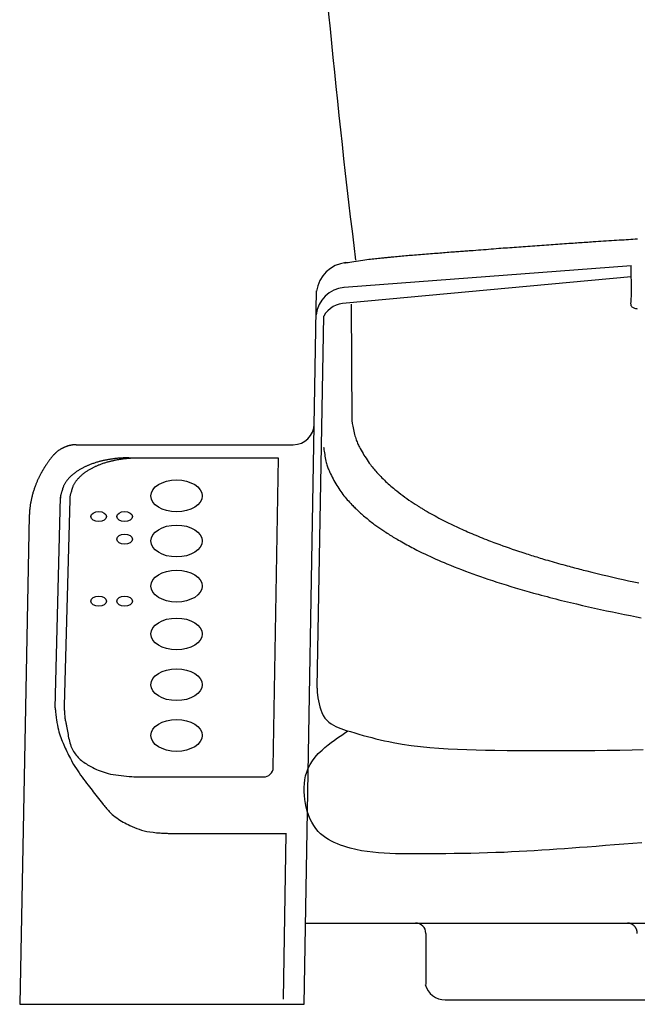
# Model space of a CAD drawing. Extents: x 10 to 2010, y 105 to 2905.
# Drawn here: x 1341 to 1460, y 995 to 1185 of the extents above; entities that cross this region are included whole.
import ezdxf

# ---------------------------------------------------------------- set-up
doc = ezdxf.new("R2010")
doc.units = 0
doc.header["$MEASUREMENT"] = 0
doc.layers.add('タンク', color=7, linetype='CONTINUOUS')
doc.layers.add('便座', color=7, linetype='CONTINUOUS')

msp = doc.modelspace()

# ---------------------------------------------------------------- linework, layer by layer
at = {"layer": 'タンク', "color": 7, "linetype": 'CONTINUOUS'}
msp.add_arc((3093.064071, 1347.896442), 1700, 180.999985, 187.063307, dxfattribs=at)
at = {"layer": '便座', "color": 6, "linetype": 'CONTINUOUS'}
for p, q in [((1403.754571, 1133.588031), (1459.242685, 1137.825608)), ((1459.250471, 1135.572121), (1459.242731, 1137.812501)), ((1459.249629, 1135.57514), (1404.129601, 1130.507591)), ((1396.020634, 995.008431), (1398.424441, 1132.888321)), ((1405.128141, 1130.351771), (1405.220701, 1107.800161)), ((1399.764851, 1127.991231), (1398.493919, 1056.298346)), ((1352.096771, 1103.159731), (1393.915565, 1103.159731)), ((1347.880391, 1052.305301), (1348.90865, 1093.043631)), ((1342.888481, 1089.494089), (1341.031169, 995.008431)), ((1396.294589, 1010.722181), (1799.332301, 1010.722181))]:
    msp.add_line(p, q, dxfattribs=at)
at = {"layer": '便座', "color": 6, "linetype": 'CONTINUOUS', "flags": 128}
for points in [[(1403.813371, 1138.289841), (1403.862042, 1138.297985), (1404.000287, 1138.320999), (1404.216455, 1138.356755), (1404.498896, 1138.403125), (1404.835959, 1138.457984), (1405.215991, 1138.519202), (1405.627343, 1138.584654), (1406.058362, 1138.652211), (1406.497399, 1138.719746), (1406.932803, 1138.785132), (1407.352921, 1138.846241), (1407.757724, 1138.902662), (1408.137678, 1138.953105), (1408.496171, 1138.998308), (1408.836592, 1139.039006), (1409.16233, 1139.075938), (1409.476775, 1139.109838), (1409.783315, 1139.141443), (1410.085339, 1139.171491), (1410.386237, 1139.200717), (1410.689398, 1139.229858), (1410.998211, 1139.259651), (1411.201619, 1139.279498), (1411.408371, 1139.299842), (1411.618054, 1139.320604), (1411.830253, 1139.341704), (1412.044557, 1139.363062), (1412.260551, 1139.3846), (1412.477825, 1139.406237), (1412.695963, 1139.427895), (1412.914554, 1139.449492), (1413.133184, 1139.470951), (1413.351441, 1139.492191), (1413.683195, 1139.524062), (1414.013329, 1139.555276), (1414.342053, 1139.58587), (1414.669579, 1139.61588), (1414.996118, 1139.645345), (1415.321881, 1139.6743), (1415.647081, 1139.702784), (1415.971929, 1139.730832), (1416.296635, 1139.758484), (1416.621412, 1139.785774), (1416.946471, 1139.812741), (1417.330302, 1139.844172), (1417.714737, 1139.875269), (1418.099696, 1139.906097), (1418.485097, 1139.936721), (1418.87086, 1139.967205), (1419.256902, 1139.997613), (1419.643142, 1140.028012), (1420.029501, 1140.058464), (1420.415895, 1140.089035), (1420.802245, 1140.119789), (1421.188469, 1140.150791), (1421.542974, 1140.17951), (1421.897329, 1140.208404), (1422.251558, 1140.23738), (1422.605688, 1140.266351), (1422.959743, 1140.295227), (1423.313748, 1140.323917), (1423.667727, 1140.352331), (1424.021707, 1140.380381), (1424.37571, 1140.407975), (1424.729763, 1140.435025), (1425.083891, 1140.461441), (1425.369942, 1140.482272), (1425.656049, 1140.502715), (1425.942201, 1140.522858), (1426.228389, 1140.542784), (1426.514603, 1140.562581), (1426.800834, 1140.582332), (1427.087072, 1140.602125), (1427.373308, 1140.622043), (1427.659531, 1140.642174), (1427.945733, 1140.662602), (1428.231903, 1140.683412), (1428.723169, 1140.720173), (1429.214333, 1140.758085), (1429.705416, 1140.796916), (1430.196435, 1140.836438), (1430.68741, 1140.876418), (1431.17836, 1140.916628), (1431.669306, 1140.956837), (1432.160265, 1140.996815), (1432.651258, 1141.036331), (1433.142303, 1141.075155), (1433.63342, 1141.113057), (1434.064508, 1141.145425), (1434.495656, 1141.177026), (1434.926855, 1141.207982), (1435.358097, 1141.238414), (1435.789371, 1141.268443), (1436.220668, 1141.29819), (1436.651978, 1141.327777), (1437.083293, 1141.357324), (1437.514602, 1141.386952), (1437.945896, 1141.416784), (1438.377166, 1141.446939), (1438.826859, 1141.478826), (1439.27652, 1141.511127), (1439.726154, 1141.543771), (1440.175768, 1141.576688), (1440.625367, 1141.609807), (1441.074955, 1141.643059), (1441.524539, 1141.676372), (1441.974122, 1141.709677), (1442.423711, 1141.742903), (1442.873311, 1141.775979), (1443.322927, 1141.808836), (1443.751224, 1141.839879), (1444.179539, 1141.87068), (1444.60787, 1141.901263), (1445.036215, 1141.931648), (1445.464573, 1141.96186), (1445.892942, 1141.991918), (1446.321321, 1142.021847), (1446.749707, 1142.051668), (1447.178099, 1142.081402), (1447.606496, 1142.111073), (1448.034896, 1142.140702), (1448.3854, 1142.164925), (1448.735906, 1142.189123), (1449.086414, 1142.213287), (1449.436926, 1142.237405), (1449.78744, 1142.261466), (1450.13796, 1142.285461), (1450.488485, 1142.309376), (1450.839015, 1142.333203), (1451.189553, 1142.356929), (1451.540098, 1142.380545), (1451.890651, 1142.404039), (1452.394461, 1142.437574), (1452.89829, 1142.470842), (1453.402135, 1142.503851), (1453.905998, 1142.536608), (1454.409876, 1142.569121), (1454.91377, 1142.601396), (1455.417679, 1142.633441), (1455.921601, 1142.665263), (1456.425538, 1142.696871), (1456.929487, 1142.72827), (1457.433448, 1142.759469), (1457.864754, 1142.786018), (1458.296068, 1142.812439), (1458.727388, 1142.838748), (1459.158714, 1142.86496), (1459.590045, 1142.891088), (1460.021381, 1142.917148), (1460.45272, 1142.943153)], [(1460.478555, 1129.376092), (1460.304215, 1129.403436), (1460.13541, 1129.436541), (1459.974425, 1129.476612), (1459.823542, 1129.524856), (1459.685045, 1129.582481), (1459.561218, 1129.650692), (1459.454346, 1129.730697), (1459.366711, 1129.823701), (1459.305285, 1129.919871), (1459.259701, 1130.027038), (1459.228158, 1130.14455), (1459.208857, 1130.27176), (1459.199997, 1130.408016), (1459.199777, 1130.55267), (1459.206398, 1130.705071), (1459.21806, 1130.86457), (1459.232961, 1131.030518), (1459.249302, 1131.202263), (1459.265283, 1131.379158), (1459.298736, 1131.875668), (1459.318703, 1132.390877), (1459.327355, 1132.91088), (1459.326861, 1133.421774), (1459.319392, 1133.909657), (1459.307118, 1134.360625), (1459.292209, 1134.760776), (1459.276836, 1135.096206), (1459.263168, 1135.353012), (1459.253376, 1135.517291), (1459.249629, 1135.57514)], [(1405.220701, 1107.800161), (1405.22697, 1107.763052), (1405.245084, 1107.657751), (1405.274007, 1107.493293), (1405.312701, 1107.278718), (1405.360127, 1107.023061), (1405.415249, 1106.735361), (1405.477027, 1106.424655), (1405.544426, 1106.099979), (1405.616406, 1105.770372), (1405.69193, 1105.44487), (1405.769961, 1105.132511), (1405.845947, 1104.853476), (1405.923447, 1104.592534), (1406.002641, 1104.347598), (1406.083707, 1104.116586), (1406.166823, 1103.897412), (1406.252169, 1103.687992), (1406.339923, 1103.486241), (1406.430263, 1103.290075), (1406.523369, 1103.09741), (1406.619418, 1102.90616), (1406.718591, 1102.714241), (1406.87805, 1102.413332), (1407.045044, 1102.107062), (1407.219244, 1101.796628), (1407.400319, 1101.48323), (1407.58794, 1101.168066), (1407.781776, 1100.852334), (1407.981497, 1100.537233), (1408.186773, 1100.223962), (1408.397274, 1099.913719), (1408.61267, 1099.607703), (1408.832631, 1099.307111), (1409.002094, 1099.083648), (1409.173944, 1098.863771), (1409.348135, 1098.647267), (1409.524623, 1098.433923), (1409.703365, 1098.223523), (1409.884317, 1098.015855), (1410.067435, 1097.810705), (1410.252674, 1097.60786), (1410.439991, 1097.407105), (1410.629341, 1097.208226), (1410.820681, 1097.011011), (1411.055637, 1096.773527), (1411.29337, 1096.53821), (1411.533791, 1096.305089), (1411.776806, 1096.074195), (1412.022326, 1095.845558), (1412.270259, 1095.619206), (1412.520514, 1095.395171), (1412.773, 1095.17348), (1413.027625, 1094.954166), (1413.284299, 1094.737256), (1413.542931, 1094.522781), (1413.923036, 1094.214719), (1414.306953, 1093.911752), (1414.694532, 1093.613743), (1415.085624, 1093.320557), (1415.48008, 1093.032057), (1415.87775, 1092.748108), (1416.278486, 1092.468574), (1416.682138, 1092.193318), (1417.088557, 1091.922204), (1417.497595, 1091.655097), (1417.909101, 1091.391861), (1418.047546, 1091.304479), (1418.186249, 1091.217513), (1418.325208, 1091.130962), (1418.464419, 1091.044822), (1418.603881, 1090.95909), (1418.743589, 1090.873765), (1418.883543, 1090.788843), (1419.023738, 1090.704321), (1419.164173, 1090.620197), (1419.304845, 1090.536468), (1419.445751, 1090.453131), (1419.816985, 1090.236067), (1420.189766, 1090.021642), (1420.564043, 1089.809805), (1420.939766, 1089.600506), (1421.316884, 1089.393694), (1421.695346, 1089.189321), (1422.075101, 1088.987335), (1422.456098, 1088.787686), (1422.838288, 1088.590324), (1423.221619, 1088.395199), (1423.606041, 1088.202261), (1423.967167, 1088.023432), (1424.329184, 1087.846448), (1424.692069, 1087.671279), (1425.0558, 1087.497893), (1425.420356, 1087.326262), (1425.785713, 1087.156354), (1426.15185, 1086.988139), (1426.518745, 1086.821587), (1426.886375, 1086.656667), (1427.254717, 1086.493348), (1427.623751, 1086.331601), (1428.024244, 1086.158136), (1428.425502, 1085.98645), (1428.827506, 1085.816517), (1429.230238, 1085.648309), (1429.633677, 1085.481797), (1430.037805, 1085.316954), (1430.442602, 1085.153752), (1430.848049, 1084.992164), (1431.254127, 1084.832161), (1431.660818, 1084.673716), (1432.068101, 1084.516801), (1432.663994, 1084.290312), (1433.261072, 1084.066964), (1433.859294, 1083.846695), (1434.458623, 1083.629442), (1435.059019, 1083.415142), (1435.660443, 1083.203733), (1436.262855, 1082.995151), (1436.866218, 1082.789334), (1437.47049, 1082.586218), (1438.075634, 1082.385742), (1438.681611, 1082.187841), (1439.008774, 1082.082152), (1439.336165, 1081.977186), (1439.663779, 1081.872937), (1439.991615, 1081.769396), (1440.319669, 1081.666556), (1440.647937, 1081.564409), (1440.976416, 1081.462948), (1441.305104, 1081.362165), (1441.633996, 1081.262053), (1441.963089, 1081.162604), (1442.292381, 1081.063811), (1442.708092, 1080.940098), (1443.124106, 1080.817404), (1443.540419, 1080.695717), (1443.957022, 1080.575023), (1444.373909, 1080.45531), (1444.791075, 1080.336566), (1445.208513, 1080.218777), (1445.626215, 1080.101931), (1446.044177, 1079.986017), (1446.46239, 1079.871019), (1446.88085, 1079.756928), (1447.223631, 1079.664183), (1447.566571, 1079.572031), (1447.909667, 1079.480466), (1448.252917, 1079.389482), (1448.596318, 1079.299072), (1448.939869, 1079.209232), (1449.283566, 1079.119955), (1449.627408, 1079.031235), (1449.971393, 1078.943067), (1450.315518, 1078.855444), (1450.659781, 1078.768361), (1451.664038, 1078.517558), (1452.669409, 1078.2712), (1453.67585, 1078.029192), (1454.683322, 1077.791443), (1455.691784, 1077.55786), (1456.701194, 1077.32835), (1457.711512, 1077.102819), (1458.722697, 1076.881176), (1459.734707, 1076.663327), (1460.747502, 1076.44918)], [(1352.061431, 1103.093001), (1352.05396, 1103.094053), (1352.032812, 1103.096926), (1351.999879, 1103.101202), (1351.957056, 1103.106459), (1351.906237, 1103.112276), (1351.849317, 1103.118233), (1351.788189, 1103.123909), (1351.724747, 1103.128883), (1351.660886, 1103.132736), (1351.598499, 1103.135045), (1351.539481, 1103.135391), (1351.510024, 1103.134651), (1351.4819, 1103.133296), (1351.45495, 1103.131388), (1351.429016, 1103.128988), (1351.403939, 1103.126156), (1351.379562, 1103.122953), (1351.355726, 1103.11944), (1351.332273, 1103.115679), (1351.309045, 1103.11173), (1351.285884, 1103.107654), (1351.262631, 1103.103511), (1351.21548, 1103.095189), (1351.167449, 1103.086803), (1351.118657, 1103.078312), (1351.069221, 1103.069673), (1351.01926, 1103.060843), (1350.968891, 1103.05178), (1350.918232, 1103.042442), (1350.867402, 1103.032787), (1350.816518, 1103.022772), (1350.765698, 1103.012354), (1350.715061, 1103.001491), (1350.627175, 1102.98134), (1350.540153, 1102.959732), (1350.453942, 1102.936703), (1350.368488, 1102.912288), (1350.283736, 1102.88652), (1350.199633, 1102.859434), (1350.116125, 1102.831064), (1350.033157, 1102.801446), (1349.950677, 1102.770613), (1349.868629, 1102.7386), (1349.786961, 1102.705441), (1349.717192, 1102.676116), (1349.647678, 1102.645981), (1349.578432, 1102.615044), (1349.509469, 1102.583312), (1349.440805, 1102.550793), (1349.372454, 1102.517493), (1349.304431, 1102.48342), (1349.23675, 1102.448583), (1349.169426, 1102.412987), (1349.102475, 1102.376641), (1349.035911, 1102.339551), (1348.947951, 1102.289039), (1348.860777, 1102.237185), (1348.774462, 1102.183949), (1348.689081, 1102.129294), (1348.604708, 1102.073181), (1348.521416, 1102.01557), (1348.43928, 1101.956422), (1348.358373, 1101.895699), (1348.27877, 1101.833363), (1348.200545, 1101.769373), (1348.123771, 1101.703691), (1348.072687, 1101.658292), (1348.022265, 1101.612152), (1347.972466, 1101.565319), (1347.923253, 1101.517844), (1347.874588, 1101.469777), (1347.826435, 1101.421168), (1347.778756, 1101.372067), (1347.731513, 1101.322524), (1347.684669, 1101.272589), (1347.638188, 1101.222311), (1347.592031, 1101.171741), (1347.522707, 1101.09471), (1347.454036, 1101.017132), (1347.386011, 1100.939017), (1347.318628, 1100.860373), (1347.251881, 1100.78121), (1347.185765, 1100.701536), (1347.120273, 1100.621361), (1347.0554, 1100.540693), (1346.991141, 1100.459541), (1346.927489, 1100.377914), (1346.864441, 1100.295821), (1346.794982, 1100.203939), (1346.726234, 1100.111517), (1346.658171, 1100.018583), (1346.590763, 1099.925161), (1346.523985, 1099.83128), (1346.457807, 1099.736964), (1346.392203, 1099.642241), (1346.327145, 1099.547137), (1346.262605, 1099.451678), (1346.198556, 1099.355891), (1346.134971, 1099.259801), (1346.087959, 1099.188142), (1346.041195, 1099.116327), (1345.994684, 1099.044353), (1345.948433, 1098.972216), (1345.902447, 1098.899914), (1345.856734, 1098.827441), (1345.811298, 1098.754796), (1345.766147, 1098.681975), (1345.721286, 1098.608975), (1345.676722, 1098.535791), (1345.632461, 1098.462421), (1345.588799, 1098.389354), (1345.545443, 1098.316101), (1345.502391, 1098.242667), (1345.459646, 1098.169054), (1345.417206, 1098.095263), (1345.375072, 1098.021298), (1345.333244, 1097.947162), (1345.291723, 1097.872857), (1345.250509, 1097.798384), (1345.209601, 1097.723749), (1345.169001, 1097.648951), (1345.115735, 1097.549704), (1345.063012, 1097.450176), (1345.010834, 1097.350364), (1344.959205, 1097.250264), (1344.908129, 1097.149873), (1344.857609, 1097.049188), (1344.80765, 1096.948207), (1344.758253, 1096.846926), (1344.709424, 1096.745342), (1344.661165, 1096.643451), (1344.613481, 1096.541251), (1344.555174, 1096.414138), (1344.49776, 1096.286576), (1344.441247, 1096.158596), (1344.38564, 1096.030231), (1344.330945, 1095.90151), (1344.277168, 1095.772466), (1344.224315, 1095.64313), (1344.172393, 1095.513533), (1344.121407, 1095.383707), (1344.071365, 1095.253683), (1344.022271, 1095.123491), (1343.965086, 1094.968343), (1343.909262, 1094.812887), (1343.854805, 1094.657009), (1343.801724, 1094.500593), (1343.750025, 1094.343525), (1343.699717, 1094.185689), (1343.650806, 1094.02697), (1343.6033, 1093.867253), (1343.557208, 1093.706423), (1343.512535, 1093.544364), (1343.469291, 1093.380961), (1343.441439, 1093.271986), (1343.414223, 1093.162614), (1343.387648, 1093.053091), (1343.36172, 1092.94366), (1343.336444, 1092.834564), (1343.311827, 1092.726049), (1343.287874, 1092.618357), (1343.264592, 1092.511734), (1343.241985, 1092.406423), (1343.220059, 1092.302667), (1343.198821, 1092.200711), (1343.178858, 1092.103482), (1343.159529, 1092.007284), (1343.140816, 1091.911222), (1343.122698, 1091.8144), (1343.105158, 1091.715921), (1343.088175, 1091.614892), (1343.071731, 1091.510415), (1343.055807, 1091.401595), (1343.040383, 1091.287536), (1343.025441, 1091.167344), (1343.010961, 1091.040121), (1342.992548, 1090.861037), (1342.975079, 1090.673503), (1342.958724, 1090.482891), (1342.943654, 1090.294577), (1342.93004, 1090.113934), (1342.918052, 1089.946338), (1342.907862, 1089.797163), (1342.899638, 1089.671782), (1342.893553, 1089.57557), (1342.889777, 1089.513902), (1342.888481, 1089.492152)], [(1399.777941, 1102.713181), (1399.783014, 1102.67471), (1399.797746, 1102.565622), (1399.821399, 1102.3954), (1399.853239, 1102.173531), (1399.892531, 1101.909499), (1399.93854, 1101.61279), (1399.99053, 1101.29289), (1400.047767, 1100.959282), (1400.109514, 1100.621453), (1400.175037, 1100.288888), (1400.243601, 1099.971071), (1400.301841, 1099.726242), (1400.361737, 1099.496123), (1400.423387, 1099.279029), (1400.486885, 1099.073274), (1400.552329, 1098.877174), (1400.619816, 1098.689044), (1400.689441, 1098.507197), (1400.761302, 1098.329948), (1400.835494, 1098.155613), (1400.912115, 1097.982506), (1400.991261, 1097.808941), (1401.133588, 1097.505779), (1401.283402, 1097.197406), (1401.44042, 1096.884966), (1401.604359, 1096.569597), (1401.774937, 1096.252443), (1401.951869, 1095.934643), (1402.134875, 1095.61734), (1402.323669, 1095.301674), (1402.51797, 1094.988786), (1402.717495, 1094.679818), (1402.921961, 1094.375911), (1403.116437, 1094.098453), (1403.314843, 1093.826065), (1403.517071, 1093.558448), (1403.723019, 1093.295302), (1403.93258, 1093.036327), (1404.14565, 1092.781224), (1404.362124, 1092.529692), (1404.581897, 1092.281431), (1404.804864, 1092.036143), (1405.03092, 1091.793526), (1405.259961, 1091.553281), (1405.420141, 1091.388292), (1405.581669, 1091.22432), (1405.744512, 1091.061388), (1405.908641, 1090.899521), (1406.074022, 1090.738743), (1406.240625, 1090.579079), (1406.408419, 1090.420553), (1406.577372, 1090.263189), (1406.747452, 1090.107011), (1406.918629, 1089.952044), (1407.090871, 1089.798311), (1407.304252, 1089.610844), (1407.51916, 1089.425249), (1407.735558, 1089.241492), (1407.953408, 1089.05954), (1408.172671, 1088.879357), (1408.393311, 1088.700909), (1408.615288, 1088.524162), (1408.838566, 1088.349082), (1409.063106, 1088.175635), (1409.28887, 1088.003786), (1409.515821, 1087.833501), (1409.700448, 1087.69673), (1409.885812, 1087.56095), (1410.071899, 1087.426152), (1410.258691, 1087.292323), (1410.446173, 1087.159454), (1410.634329, 1087.027533), (1410.823144, 1086.896548), (1411.012601, 1086.76649), (1411.202685, 1086.637347), (1411.39338, 1086.509108), (1411.584671, 1086.381761), (1411.821476, 1086.225861), (1412.059146, 1086.071287), (1412.29766, 1085.918024), (1412.537, 1085.766057), (1412.777148, 1085.61537), (1413.018085, 1085.465946), (1413.259793, 1085.317771), (1413.502253, 1085.170829), (1413.745447, 1085.025104), (1413.989355, 1084.88058), (1414.233961, 1084.737241), (1414.553884, 1084.552117), (1414.874927, 1084.368946), (1415.197059, 1084.187694), (1415.520248, 1084.008324), (1415.84446, 1083.830802), (1416.169665, 1083.655093), (1416.49583, 1083.481161), (1416.822923, 1083.308971), (1417.150912, 1083.138488), (1417.479765, 1082.969676), (1417.809451, 1082.802501), (1418.327491, 1082.543843), (1418.847427, 1082.289027), (1419.36919, 1082.037966), (1419.892713, 1081.790575), (1420.417928, 1081.546767), (1420.944766, 1081.306455), (1421.47316, 1081.069553), (1422.003042, 1080.835974), (1422.534345, 1080.605632), (1423.067001, 1080.37844), (1423.600941, 1080.154311), (1424.313935, 1079.860437), (1425.029007, 1079.571716), (1425.746078, 1079.28802), (1426.465068, 1079.009221), (1427.185897, 1078.735191), (1427.908485, 1078.465802), (1428.632752, 1078.200926), (1429.358617, 1077.940437), (1430.086002, 1077.684204), (1430.814827, 1077.432102), (1431.545011, 1077.184001), (1432.421729, 1076.891791), (1433.300213, 1076.605004), (1434.180394, 1076.323502), (1435.0622, 1076.047144), (1435.94556, 1075.775791), (1436.830404, 1075.509304), (1437.716661, 1075.247542), (1438.60426, 1074.990367), (1439.49313, 1074.737638), (1440.3832, 1074.489216), (1441.274401, 1074.244961), (1441.838515, 1074.092594), (1442.403045, 1073.941814), (1442.967981, 1073.792601), (1443.533315, 1073.644931), (1444.09904, 1073.498782), (1444.665145, 1073.354132), (1445.231624, 1073.210958), (1445.798467, 1073.069239), (1446.365667, 1072.928951), (1446.933214, 1072.790073), (1447.501101, 1072.652581), (1448.654729, 1072.377702), (1449.809667, 1072.108315), (1450.965862, 1071.844292), (1452.123261, 1071.585502), (1453.28181, 1071.331816), (1454.441455, 1071.083106), (1455.602144, 1070.839242), (1456.763824, 1070.600095), (1457.92644, 1070.365535), (1459.08994, 1070.135434), (1460.254271, 1069.909661), (1461.199543, 1069.729573)], [(1362.126131, 1100.621449), (1362.106596, 1100.621092), (1362.051116, 1100.62002), (1361.964378, 1100.618234), (1361.851071, 1100.615735), (1361.715882, 1100.612523), (1361.563499, 1100.608599), (1361.39861, 1100.603963), (1361.225901, 1100.598615), (1361.050062, 1100.592557), (1360.875779, 1100.585788), (1360.707741, 1100.578309), (1360.550921, 1100.570192), (1360.403636, 1100.561375), (1360.264668, 1100.551856), (1360.1328, 1100.541635), (1360.006818, 1100.530708), (1359.885502, 1100.519075), (1359.767638, 1100.506733), (1359.652009, 1100.49368), (1359.537397, 1100.479915), (1359.422587, 1100.465435), (1359.306361, 1100.450239), (1359.173131, 1100.432336), (1359.036992, 1100.413522), (1358.898346, 1100.393791), (1358.757595, 1100.373137), (1358.615142, 1100.351552), (1358.47139, 1100.329031), (1358.326742, 1100.305566), (1358.181601, 1100.281151), (1358.036368, 1100.255779), (1357.891447, 1100.229444), (1357.747241, 1100.202139), (1357.608363, 1100.174723), (1357.470445, 1100.146381), (1357.333397, 1100.117105), (1357.197128, 1100.086889), (1357.061547, 1100.055724), (1356.926565, 1100.023603), (1356.79209, 1099.990519), (1356.658031, 1099.956463), (1356.524299, 1099.92143), (1356.390802, 1099.885411), (1356.257451, 1099.848399), (1356.098596, 1099.802972), (1355.939878, 1099.756107), (1355.781356, 1099.707785), (1355.623091, 1099.65799), (1355.465142, 1099.606705), (1355.307568, 1099.553913), (1355.15043, 1099.499596), (1354.993786, 1099.443737), (1354.837697, 1099.386319), (1354.682222, 1099.327326), (1354.527421, 1099.266739), (1354.411272, 1099.220029), (1354.295549, 1099.172389), (1354.180262, 1099.123805), (1354.065422, 1099.074261), (1353.951036, 1099.023743), (1353.837117, 1098.972233), (1353.723673, 1098.919719), (1353.610715, 1098.866183), (1353.498252, 1098.811611), (1353.386294, 1098.755989), (1353.274851, 1098.699299), (1353.146086, 1098.632102), (1353.018071, 1098.563427), (1352.890848, 1098.493255), (1352.764459, 1098.421565), (1352.638945, 1098.34834), (1352.514348, 1098.27356), (1352.390711, 1098.197205), (1352.268074, 1098.119257), (1352.146481, 1098.039696), (1352.025973, 1097.958503), (1351.906591, 1097.875659), (1351.819333, 1097.813518), (1351.732743, 1097.750451), (1351.646854, 1097.686439), (1351.561698, 1097.621466), (1351.477308, 1097.555513), (1351.393716, 1097.488561), (1351.310955, 1097.420592), (1351.229059, 1097.351589), (1351.148059, 1097.281533), (1351.067989, 1097.210405), (1350.988881, 1097.138189), (1350.899523, 1097.054148), (1350.811506, 1096.968671), (1350.724865, 1096.881776), (1350.639637, 1096.79348), (1350.555856, 1096.703798), (1350.473561, 1096.612748), (1350.392785, 1096.520347), (1350.313567, 1096.42661), (1350.235941, 1096.331556), (1350.159944, 1096.2352), (1350.085611, 1096.137559), (1350.013088, 1096.038742), (1349.942481, 1095.938573), (1349.874006, 1095.836965), (1349.807882, 1095.733832), (1349.744328, 1095.629085), (1349.68356, 1095.52264), (1349.625796, 1095.414407), (1349.571256, 1095.304302), (1349.520156, 1095.192237), (1349.472715, 1095.078125), (1349.429151, 1094.961879), (1349.404962, 1094.891226), (1349.382051, 1094.819991), (1349.360226, 1094.748387), (1349.339294, 1094.67663), (1349.319064, 1094.604932), (1349.299345, 1094.533509), (1349.279944, 1094.462575), (1349.260671, 1094.392343), (1349.241331, 1094.323029), (1349.221736, 1094.254846), (1349.201691, 1094.188009), (1349.172093, 1094.095045), (1349.141677, 1094.004049), (1349.110928, 1093.913809), (1349.080334, 1093.823114), (1349.05038, 1093.730752), (1349.021554, 1093.635512), (1348.994341, 1093.536182), (1348.969228, 1093.431552), (1348.946702, 1093.32041), (1348.927249, 1093.201544), (1348.911355, 1093.073743), (1348.900684, 1092.954961), (1348.892722, 1092.831799), (1348.887112, 1092.707562), (1348.883498, 1092.585557), (1348.881523, 1092.46909), (1348.88083, 1092.36147), (1348.881063, 1092.266001), (1348.881866, 1092.185992), (1348.88288, 1092.124748), (1348.883751, 1092.085577), (1348.88412, 1092.071785)], [(1363.943161, 1100.575951), (1363.923626, 1100.575594), (1363.868145, 1100.574522), (1363.781408, 1100.572736), (1363.668101, 1100.570237), (1363.532912, 1100.567026), (1363.380529, 1100.563101), (1363.215639, 1100.558465), (1363.042931, 1100.553117), (1362.867092, 1100.547059), (1362.692809, 1100.54029), (1362.524771, 1100.532811), (1362.367951, 1100.524694), (1362.220665, 1100.515877), (1362.081697, 1100.506359), (1361.94983, 1100.496137), (1361.823847, 1100.485211), (1361.702532, 1100.473577), (1361.584668, 1100.461235), (1361.469038, 1100.448182), (1361.354427, 1100.434417), (1361.239616, 1100.419937), (1361.123391, 1100.404741), (1360.990161, 1100.386838), (1360.854022, 1100.368024), (1360.715375, 1100.348293), (1360.574624, 1100.327639), (1360.432172, 1100.306054), (1360.28842, 1100.283533), (1360.143772, 1100.260068), (1359.99863, 1100.235653), (1359.853398, 1100.210281), (1359.708477, 1100.183946), (1359.564271, 1100.156641), (1359.425392, 1100.129225), (1359.287475, 1100.100883), (1359.150426, 1100.071608), (1359.014157, 1100.041391), (1358.878577, 1100.010226), (1358.743594, 1099.978105), (1358.609119, 1099.945021), (1358.475061, 1099.910966), (1358.341329, 1099.875932), (1358.207832, 1099.839913), (1358.074481, 1099.802901), (1357.915626, 1099.757474), (1357.756907, 1099.710609), (1357.598386, 1099.662287), (1357.440121, 1099.612492), (1357.282171, 1099.561207), (1357.124598, 1099.508415), (1356.967459, 1099.454098), (1356.810816, 1099.398239), (1356.654727, 1099.340822), (1356.499252, 1099.281828), (1356.344451, 1099.221241), (1356.228302, 1099.174531), (1356.112579, 1099.126891), (1355.997292, 1099.078307), (1355.882451, 1099.028764), (1355.768066, 1098.978245), (1355.654147, 1098.926736), (1355.540703, 1098.874221), (1355.427745, 1098.820685), (1355.315282, 1098.766114), (1355.203324, 1098.710491), (1355.091881, 1098.653801), (1354.963116, 1098.586605), (1354.835101, 1098.51793), (1354.707878, 1098.447757), (1354.581488, 1098.376068), (1354.455974, 1098.302842), (1354.331378, 1098.228062), (1354.20774, 1098.151707), (1354.085104, 1098.073759), (1353.963511, 1097.994198), (1353.843002, 1097.913005), (1353.723621, 1097.830161), (1353.636363, 1097.76802), (1353.549773, 1097.704953), (1353.463884, 1097.640942), (1353.378728, 1097.575968), (1353.294337, 1097.510015), (1353.210746, 1097.443063), (1353.127985, 1097.375094), (1353.046089, 1097.306091), (1352.965089, 1097.236035), (1352.885019, 1097.164908), (1352.805911, 1097.092691), (1352.716553, 1097.00865), (1352.628536, 1096.923173), (1352.541895, 1096.836278), (1352.456666, 1096.747982), (1352.372886, 1096.6583), (1352.29059, 1096.56725), (1352.209815, 1096.474849), (1352.130597, 1096.381113), (1352.052971, 1096.286058), (1351.976973, 1096.189702), (1351.902641, 1096.092061), (1351.830118, 1095.993244), (1351.75951, 1095.893076), (1351.691036, 1095.791468), (1351.624912, 1095.688334), (1351.561357, 1095.583588), (1351.500589, 1095.477142), (1351.442826, 1095.36891), (1351.388286, 1095.258804), (1351.337186, 1095.146739), (1351.289745, 1095.032627), (1351.246181, 1094.916381), (1351.221992, 1094.845728), (1351.199081, 1094.774493), (1351.177255, 1094.702889), (1351.156324, 1094.631132), (1351.136094, 1094.559434), (1351.116375, 1094.488011), (1351.096974, 1094.417077), (1351.0777, 1094.346846), (1351.058361, 1094.277531), (1351.038765, 1094.209348), (1351.018721, 1094.142511), (1350.989123, 1094.049548), (1350.958707, 1093.958551), (1350.927958, 1093.868311), (1350.897364, 1093.777616), (1350.86741, 1093.685254), (1350.838583, 1093.590014), (1350.811371, 1093.490685), (1350.786258, 1093.386054), (1350.763732, 1093.274912), (1350.744278, 1093.156046), (1350.728385, 1093.028245), (1350.717714, 1092.909464), (1350.709751, 1092.786301), (1350.704142, 1092.662064), (1350.700528, 1092.540059), (1350.698553, 1092.423593), (1350.69786, 1092.315972), (1350.698093, 1092.220503), (1350.698895, 1092.140494), (1350.69991, 1092.07925), (1350.70078, 1092.040079), (1350.70115, 1092.026287)], [(1391.08748, 1100.575951), (1362.126131, 1100.575951)], [(1390.043796, 1040.783835), (1391.08748, 1100.575951)], [(1350.715094, 1092.544143), (1349.642381, 1052.705991)], [(1398.493919, 1056.298346), (1398.497326, 1056.226287), (1398.509272, 1056.022676), (1398.532347, 1055.706358), (1398.569138, 1055.296179), (1398.622236, 1054.810983), (1398.694229, 1054.269617), (1398.787706, 1053.690927), (1398.905256, 1053.093758), (1399.049467, 1052.496955), (1399.222929, 1051.919364), (1399.428231, 1051.379831), (1399.709295, 1050.818788), (1400.032711, 1050.328044), (1400.394204, 1049.900826), (1400.789495, 1049.530362), (1401.214308, 1049.209879), (1401.664364, 1048.932604), (1402.135386, 1048.691766), (1402.623097, 1048.480591), (1403.12322, 1048.292307), (1403.631477, 1048.120141), (1404.143591, 1047.957321), (1404.967467, 1047.702767), (1405.790578, 1047.45531), (1406.613247, 1047.215391), (1407.435796, 1046.98345), (1408.258548, 1046.759929), (1409.081826, 1046.54527), (1409.905953, 1046.339914), (1410.731251, 1046.144302), (1411.558043, 1045.958875), (1412.386652, 1045.784074), (1413.217401, 1045.620341), (1414.972451, 1045.312666), (1416.737236, 1045.051704), (1418.510599, 1044.833253), (1420.291383, 1044.653111), (1422.07843, 1044.507075), (1423.870582, 1044.390946), (1425.666682, 1044.300519), (1427.465573, 1044.231594), (1429.266096, 1044.179969), (1431.067095, 1044.141442), (1432.867411, 1044.111811), (1435.291982, 1044.08021), (1437.713588, 1044.056975), (1440.132607, 1044.041941), (1442.549418, 1044.034941), (1444.9644, 1044.03581), (1447.377931, 1044.044382), (1449.79039, 1044.060491), (1452.202156, 1044.083972), (1454.613607, 1044.114657), (1457.025123, 1044.152383), (1459.437081, 1044.196981), (1461.544819, 1044.241385)], [(1349.642381, 1052.705991), (1349.642679, 1052.679529), (1349.643751, 1052.604354), (1349.645864, 1052.486785), (1349.649286, 1052.333139), (1349.654283, 1052.149733), (1349.661122, 1051.942885), (1349.670071, 1051.718914), (1349.681396, 1051.484136), (1349.695365, 1051.244869), (1349.712244, 1051.007432), (1349.732301, 1050.778141), (1349.757499, 1050.546896), (1349.786124, 1050.330439), (1349.817641, 1050.126924), (1349.851514, 1049.934505), (1349.88721, 1049.751338), (1349.924194, 1049.575577), (1349.96193, 1049.405375), (1349.999885, 1049.238889), (1350.037523, 1049.074271), (1350.07431, 1048.909677), (1350.109711, 1048.743261), (1350.167442, 1048.444385), (1350.221171, 1048.135937), (1350.272764, 1047.819552), (1350.324085, 1047.496863), (1350.377001, 1047.169504), (1350.433376, 1046.839109), (1350.495078, 1046.507311), (1350.56397, 1046.175743), (1350.641919, 1045.84604), (1350.730791, 1045.519835), (1350.832451, 1045.198761), (1350.933677, 1044.921777), (1351.046095, 1044.650358), (1351.169562, 1044.384836), (1351.303933, 1044.125543), (1351.449066, 1043.872811), (1351.604815, 1043.626972), (1351.771039, 1043.388357), (1351.947593, 1043.157298), (1352.134334, 1042.934129), (1352.331117, 1042.719179), (1352.537801, 1042.512781), (1352.751629, 1042.317284), (1352.973819, 1042.130139), (1353.203189, 1041.951008), (1353.43856, 1041.779555), (1353.67875, 1041.61544), (1353.922578, 1041.458328), (1354.168864, 1041.307879), (1354.416427, 1041.163758), (1354.664086, 1041.025626), (1354.910661, 1040.893147), (1355.154971, 1040.765981), (1355.512311, 1040.586416), (1355.866306, 1040.41757), (1356.221206, 1040.259192), (1356.581261, 1040.111032), (1356.950721, 1039.97284), (1357.333836, 1039.844365), (1357.734855, 1039.725357), (1358.158028, 1039.615566), (1358.607605, 1039.514742), (1359.087836, 1039.422634), (1359.602971, 1039.338991), (1360.115025, 1039.26849), (1360.646659, 1039.205046), (1361.183469, 1039.148588), (1361.711057, 1039.099042), (1362.215022, 1039.056337), (1362.680963, 1039.0204), (1363.09448, 1038.991159), (1363.441171, 1038.968542), (1363.706637, 1038.952477), (1363.876477, 1038.942891), (1363.936291, 1038.939711)], [(1347.880391, 1052.305301), (1347.883376, 1052.275219), (1347.892033, 1052.18946), (1347.905915, 1052.054762), (1347.924575, 1051.877858), (1347.947566, 1051.665483), (1347.974441, 1051.424373), (1348.004752, 1051.161262), (1348.038052, 1050.882886), (1348.073896, 1050.595978), (1348.111834, 1050.307275), (1348.151421, 1050.023511), (1348.236175, 1049.477164), (1348.326182, 1048.974097), (1348.421687, 1048.508918), (1348.522935, 1048.076236), (1348.630171, 1047.670658), (1348.743639, 1047.286792), (1348.863586, 1046.919247), (1348.990255, 1046.56263), (1349.123892, 1046.21155), (1349.264742, 1045.860614), (1349.413051, 1045.504431), (1349.549067, 1045.185064), (1349.69084, 1044.858764), (1349.838232, 1044.526746), (1349.991103, 1044.19022), (1350.149315, 1043.850401), (1350.312728, 1043.5085), (1350.481203, 1043.165731), (1350.654602, 1042.823304), (1350.832786, 1042.482434), (1351.015615, 1042.144332), (1351.202951, 1041.810211), (1351.455971, 1041.378187), (1351.715964, 1040.954311), (1351.982343, 1040.537747), (1352.254523, 1040.127654), (1352.531918, 1039.723195), (1352.813943, 1039.32353), (1353.100011, 1038.927823), (1353.389538, 1038.535234), (1353.681937, 1038.144925), (1353.976623, 1037.756056), (1354.273011, 1037.367791), (1354.519595, 1037.045922), (1354.76691, 1036.723962), (1355.01492, 1036.401981), (1355.263589, 1036.080049), (1355.512882, 1035.758237), (1355.762763, 1035.436615), (1356.013197, 1035.115253), (1356.264147, 1034.794223), (1356.515578, 1034.473594), (1356.767454, 1034.153436), (1357.019741, 1033.833821), (1357.180147, 1033.631359), (1357.34126, 1033.429586), (1357.503636, 1033.228945), (1357.66783, 1033.029879), (1357.8344, 1032.83283), (1358.003901, 1032.638242), (1358.176888, 1032.446557), (1358.353919, 1032.258218), (1358.535549, 1032.073667), (1358.722334, 1031.893347), (1358.914831, 1031.717701), (1359.197377, 1031.477854), (1359.490684, 1031.247992), (1359.792975, 1031.027865), (1360.102471, 1030.817222), (1360.417396, 1030.615812), (1360.73597, 1030.423386), (1361.056417, 1030.239691), (1361.37696, 1030.064478), (1361.695819, 1029.897496), (1362.011219, 1029.738494), (1362.321381, 1029.587221), (1362.7782, 1029.372995), (1363.22694, 1029.175595), (1363.675514, 1028.994795), (1364.13184, 1028.830366), (1364.603832, 1028.682084), (1365.099407, 1028.549722), (1365.62648, 1028.433052), (1366.192967, 1028.331849), (1366.806784, 1028.245885), (1367.475847, 1028.174935), (1368.208071, 1028.118771), (1368.446156, 1028.104445), (1368.685842, 1028.091492), (1368.922013, 1028.079911), (1369.149555, 1028.0697), (1369.363352, 1028.060857), (1369.558291, 1028.053379), (1369.729256, 1028.047266), (1369.871132, 1028.042514), (1369.978805, 1028.039122), (1370.047159, 1028.037089), (1370.071081, 1028.036411)], [(1461.325071, 1026.216406), (1459.55929, 1026.080155), (1457.793542, 1025.943672), (1456.027798, 1025.807239), (1454.262026, 1025.67114), (1452.496197, 1025.535656), (1450.730281, 1025.401071), (1449.270292, 1025.290773), (1447.810182, 1025.181949), (1446.349909, 1025.075266), (1444.889434, 1024.971393), (1443.428714, 1024.870997), (1441.967709, 1024.774745), (1440.506379, 1024.683304), (1439.044681, 1024.597342), (1437.582577, 1024.517526), (1436.120023, 1024.444523), (1434.656981, 1024.379001), (1433.051883, 1024.316284), (1431.446284, 1024.262733), (1429.840324, 1024.217714), (1428.23414, 1024.180592), (1426.627871, 1024.150734), (1425.021653, 1024.127505), (1423.415625, 1024.110271), (1421.809925, 1024.098398), (1420.20469, 1024.091251), (1418.60006, 1024.088197), (1416.996171, 1024.088601), (1415.895707, 1024.091334), (1414.795688, 1024.099887), (1413.696147, 1024.118749), (1412.597114, 1024.15241), (1411.49862, 1024.205359), (1410.400697, 1024.282086), (1409.303377, 1024.38708), (1408.206689, 1024.52483), (1407.110667, 1024.699825), (1406.01534, 1024.916556), (1404.920741, 1025.179511), (1404.293805, 1025.353096), (1403.670412, 1025.545202), (1403.053855, 1025.757665), (1402.447428, 1025.992323), (1401.854425, 1026.251013), (1401.278138, 1026.535573), (1400.721862, 1026.847838), (1400.18889, 1027.189646), (1399.682515, 1027.562835), (1399.206031, 1027.969241), (1398.762731, 1028.410701), (1398.287903, 1028.974814), (1397.862085, 1029.583836), (1397.483988, 1030.231811), (1397.152328, 1030.912782), (1396.865816, 1031.620794), (1396.623167, 1032.349891), (1396.423094, 1033.094115), (1396.26431, 1033.84751), (1396.14553, 1034.60412), (1396.065465, 1035.35799), (1396.022831, 1036.103161), (1396.018434, 1036.887876), (1396.061185, 1037.657301), (1396.156607, 1038.413026), (1396.310221, 1039.156637), (1396.527553, 1039.889723), (1396.814123, 1040.613871), (1397.175455, 1041.330669), (1397.617072, 1042.041704), (1398.144497, 1042.748564), (1398.763252, 1043.452837), (1399.478861, 1044.156111), (1400.043903, 1044.652978), (1400.641994, 1045.141854), (1401.254831, 1045.614451), (1401.864113, 1046.062483), (1402.451538, 1046.477664), (1402.998803, 1046.851705), (1403.487606, 1047.176322), (1403.899646, 1047.443227), (1404.216619, 1047.644132), (1404.420225, 1047.770753), (1404.492161, 1047.814801)], [(1363.936291, 1038.939711), (1388.167202, 1038.939711)], [(1370.071131, 1028.036451), (1392.620181, 1028.036451)], [(1392.004401, 996.008121), (1392.563453, 1028.036451)], [(1458.426381, 1010.722181), (1458.521691, 1010.719971)], [(1419.544361, 1008.722181), (1419.544361, 998.817621)], [(1423.287741, 995.879751), (1462.287741, 995.879751)], [(1341.031169, 995.008431), (1396.020634, 995.008431)]]:
    msp.add_lwpolyline(points, dxfattribs=at)
at = {"layer": '便座', "color": 6, "linetype": 'CONTINUOUS'}
for centre, radius, start, end in [((1404.761374, 1131.983129), 6.399707, 95.909099, 172.493562), ((1404.282218, 1127.594232), 5.977525, 95.417068, 173.683518), ((1404.038348, 1125.715982), 4.792478, 88.90898, 151.590477), ((1393.915565, 1107.220495), 4.060764, 270, 359.001203), ((1388.167202, 1040.816591), 1.87688, 270, 358.999992), ((1417.544321, 1008.722181), 2, 0, 90), ((1458.433117, 1008.831091), 1.890956, 84.381151, 87.315232), ((1458.421098, 1008.692841), 2.029719, 81.639794, 84.425613), ((1458.412026, 1008.628149), 2.095043, 78.907435, 81.65156), ((1458.416384, 1008.681898), 2.041468, 75.877024, 78.73725), ((1458.418943, 1008.692287), 2.030768, 72.960499, 75.875496), ((1458.414819, 1008.691373), 2.032854, 69.906242, 72.856913), ((1458.412602, 1008.684337), 2.040224, 66.94172, 69.915665), ((1458.413036, 1008.696051), 2.02928, 63.80203, 66.823465), ((1458.413396, 1008.694873), 2.030179, 60.779227, 63.825822), ((1458.413298, 1008.702334), 2.023719, 57.593951, 60.673678), ((1458.413425, 1008.70092), 2.024844, 54.522139, 57.618424), ((1458.413781, 1008.70734), 2.019412, 51.305912, 54.424639), ((1458.41596, 1008.708061), 2.017488, 48.210287, 51.341412), ((1458.41811, 1008.715309), 2.010654, 44.971227, 48.118348), ((1458.418683, 1008.713276), 2.011686, 41.878793, 45.023701), ((1458.412789, 1008.71143), 2.017309, 38.675778, 41.806097), ((1458.42519, 1008.720419), 2.002009, 35.549571, 38.696729), ((1458.448505, 1008.740399), 1.971426, 32.286126, 35.471078), ((1458.423592, 1008.717253), 2.00486, 29.361139, 32.465033), ((1458.334071, 1008.668286), 2.106891, 26.411471, 29.328075), ((1458.45406, 1008.739591), 1.967737, 22.969444, 26.106013), ((1458.672307, 1008.835786), 1.729258, 19.252989, 22.856833), ((1458.378771, 1008.685954), 2.056267, 17.661216, 20.497533), ((1456.289938, 1008.007273), 4.252571, 16.60011, 17.835903), ((1458.658135, 1008.811543), 1.755831, 9.816199, 13.525427), ((1458.83944, 1008.837967), 1.572683, 3.79184, 9.993741), ((1456.456259, 1008.512889), 3.975644, 3.017654, 6.195875), ((1423.287745, 999.879747), 3.999996, 195.398552, 269.999935)]:
    msp.add_arc(centre, radius, start, end, dxfattribs=at)
for centre, major_axis, ratio in [((1371.366651, 1093.264626), (-4.97193, 0), 0.619101), ((1356.314731, 1089.262861), (1.5, 0), 0.649408), ((1361.314961, 1089.262861), (1.5, 0), 0.649408), ((1371.366651, 1084.550736), (-4.97193, 0), 0.619101), ((1361.314961, 1084.904431), (1.5, 0), 0.649408), ((1371.366651, 1075.836846), (-4.97193, 0), 0.619101), ((1356.314731, 1072.923681), (1.5, 0), 0.649408), ((1361.314731, 1072.923681), (1.5, 0), 0.649408), ((1371.366651, 1066.578336), (-4.97193, 0), 0.619101), ((1371.366651, 1056.775206), (-4.97193, 0), 0.619101), ((1371.366651, 1046.972076), (-4.97193, 0), 0.619101)]:
    msp.add_ellipse(centre, major_axis=major_axis, ratio=ratio, dxfattribs=at)

doc.saveas('drawing.dxf')
